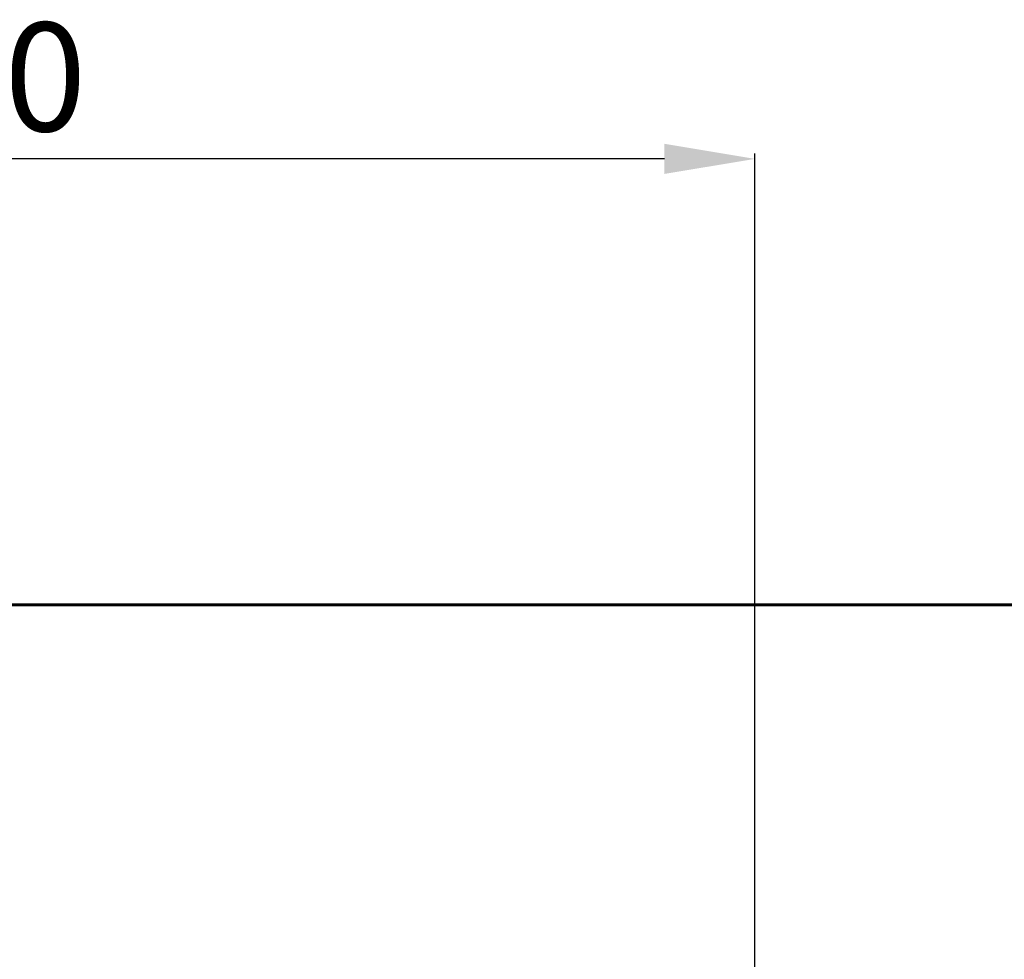
# Model space of a CAD drawing. Units: millimetres. Extents: x -4795 to 1151, y -1887 to 1259.
# Drawn here: x -1321 to -233, y 221 to 1259 of the extents above; entities that cross this region are included whole.
import ezdxf
from ezdxf.lldxf.tags import DXFTag

# ---------------------------------------------------------------- set-up
doc = ezdxf.new("R2010")
doc.units = ezdxf.units.MM
doc.header["$PDSIZE"] = -1
doc.layers.add('PERIMETRO', color=7, linetype='Continuous')
doc.layers.add('QUOTE', color=212, linetype='Continuous', lineweight=18)
tags = doc.linetypes.add('HIDDEN', pattern=[1.905, 1.27, -0.635]).pattern_tags.tags
tags[6:7] = [DXFTag(74, 4), DXFTag(75, 0), DXFTag(340, '0'), DXFTag(46, 1.0), DXFTag(50, 0.0), DXFTag(44, 0.0), DXFTag(45, 0.0)]
tags[4:5] = [DXFTag(74, 4), DXFTag(75, 0), DXFTag(340, '0'), DXFTag(46, 1.0), DXFTag(50, 0.0), DXFTag(44, 0.0), DXFTag(45, 0.0)]
doc.dimstyles.new('2011', dxfattribs={"dimtxt": 120, "dimasz": 100, "dimexe": 6, "dimexo": 10, "dimgap": 15, "dimtad": 1, "dimtxsty": 'Standard', "dimcen": 5, "dimadec": 0, "dimazin": 0, "dimtfac": 1, "dimtmove": 0, "dimatfit": 3, "dimfxl": 0, "dimarcsym": 0})

# ---------------------------------------------------------------- blocks, each defined once
blk = doc.blocks.new('*D6')
at = {"color": 0, "linetype": 'ByBlock', "lineweight": -2}
for p, q in [((-2349.1, -627.4), (-2349.1, 1111.3)), ((-508.3, -625.3), (-508.3, 1111.3)), ((-608.3, 1105.3), (-2249.1, 1105.3))]:
    blk.add_line(p, q, dxfattribs=at)
at = {"color": 0, "linetype": 'ByBlock'}
for points in [[(-2349.1, 1105.3), (-2249.1, 1122), (-2249.1, 1088.7)], [(-508.3, 1105.3), (-608.3, 1122), (-608.3, 1088.7)]]:
    blk.add_solid(points, dxfattribs=at)
at = {"layer": 'DEFPOINTS', "color": 0, "linetype": 'ByBlock'}
for p in [(-2349.1, -637.4), (-508.3, -635.3)]:
    blk.add_point(p, dxfattribs=at)
at = {"color": 0, "linetype": 'ByBlock', "insert": (-1428.7, 1180.3), "char_height": 120, "attachment_point": 5}
blk.add_mtext('1800', dxfattribs=at)
blk = doc.blocks.new('*D9')
at = {"color": 0, "linetype": 'ByBlock', "lineweight": -2}
for p, q in [((-518.3, 612.6), (-2751.7, 612.6)), ((-2745.7, -535.3), (-2745.7, 512.6)), ((-518.3, -635.3), (-2751.7, -635.3))]:
    blk.add_line(p, q, dxfattribs=at)
at = {"color": 0, "linetype": 'ByBlock'}
for points in [[(-2745.7, 612.6), (-2729, 512.6), (-2762.3, 512.6)], [(-2745.7, -635.3), (-2729, -535.3), (-2762.3, -535.3)]]:
    blk.add_solid(points, dxfattribs=at)
at = {"layer": 'DEFPOINTS', "color": 0, "linetype": 'ByBlock'}
for p in [(-508.3, 612.6), (-508.3, -635.3)]:
    blk.add_point(p, dxfattribs=at)
at = {"color": 0, "linetype": 'ByBlock', "insert": (-2820.7, -11.3), "char_height": 120, "attachment_point": 5, "rotation": 90}
blk.add_mtext('1250', dxfattribs=at)

msp = doc.modelspace()

# ---------------------------------------------------------------- linework, layer by layer
at = {"layer": 'PERIMETRO', "linetype": 'HIDDEN', "lineweight": 60, "ltscale": 120}
msp.add_lwpolyline([(-2349.11, 612.625), (1150.89, 612.625), (1150.89, -1887.375), (-2349.11, -1887.375)], close=True, dxfattribs=at)

# ---------------------------------------------------------------- dimensions: what is measured, and where the dimension line sits
at = {"layer": 'QUOTE'}
dim = msp.add_linear_dim(base=(-2349.11, 1105.335), p1=(-508.339, -635.319), p2=(-2349.11, -637.375), text='1800', dimstyle='2011', override={"dimpost": '<>', "dimtzin": 0}, dxfattribs=at)
dim.commit()
dim.dimension.update_dxf_attribs({"geometry": '*D6', "text_midpoint": (-1428.725, 1180.335)})
dim = msp.add_linear_dim(base=(-2745.675, 612.625), p1=(-508.339, -635.319), p2=(-508.339, 612.625), angle=90, text='1250', dimstyle='2011', override={"dimpost": '<>', "dimtzin": 0}, dxfattribs=at)
dim.commit()
dim.dimension.update_dxf_attribs({"geometry": '*D9', "text_midpoint": (-2820.675, -11.347), "text_rotation": 90})

doc.saveas('drawing.dxf')
